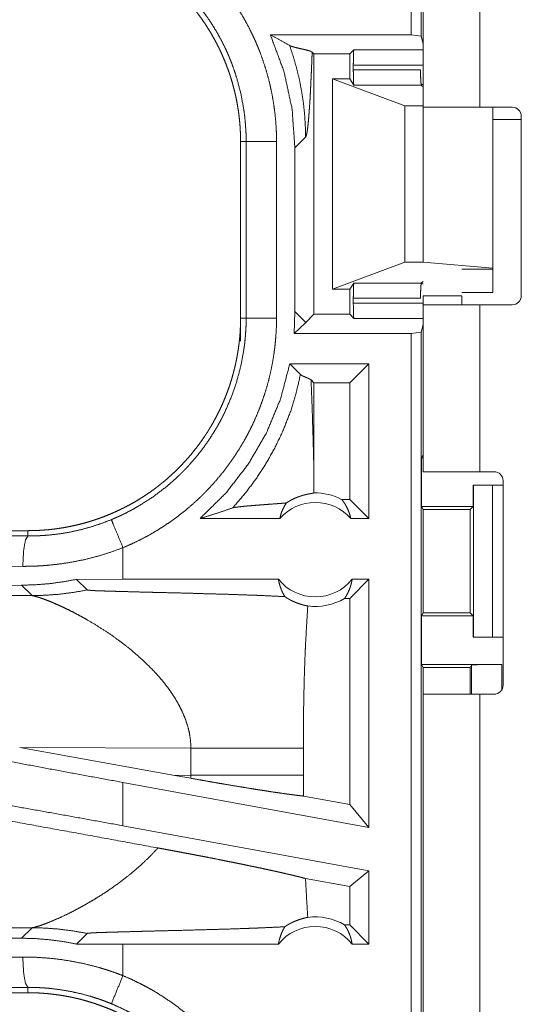
# Model space of a CAD drawing. Units: inches. Extents: x 84 to 141, y 19 to 139.
# Drawn here: x 133 to 133, y 38 to 40 of the extents above; entities that cross this region are included whole.
import ezdxf

# ---------------------------------------------------------------- set-up
doc = ezdxf.new("R2010")
doc.units = ezdxf.units.IN
doc.header["$MEASUREMENT"] = 0
doc.layers.add('cgm', color=7, linetype='Continuous', true_color=0xffffff)

msp = doc.modelspace()

# ---------------------------------------------------------------- linework, layer by layer
at = {"layer": 'cgm', "color": 2, "linetype": 'Continuous', "lineweight": 18}
for p, q in [((133.1507, 39.743), (133.1507, 41.1225)), ((133.1673, 41.1204), (133.1673, 39.7409)), ((133.1705, 39.624), (133.1705, 40.3485)), ((133.264, 40.3485), (133.264, 39.624)), ((133.1507, 39.743), (132.9194, 39.743)), ((133.1673, 39.7409), (133.1507, 39.743)), ((133.1705, 39.7283), (133.1673, 39.7409)), ((132.9911, 39.7116), (132.9881, 39.7146)), ((133.0499, 39.7116), (133.0566, 39.7183)), ((133.0566, 39.7183), (133.1705, 39.7183)), ((132.9911, 39.7116), (133.0499, 39.7116)), ((132.9911, 39.2834), (132.9911, 39.7116)), ((133.0499, 39.6705), (133.0499, 39.7116)), ((133.0558, 39.6853), (133.0558, 39.6934)), ((133.1705, 39.6934), (133.0558, 39.6934)), ((133.0558, 39.6853), (133.1664, 39.6853)), ((133.0213, 39.6705), (133.1405, 39.6261)), ((133.0499, 39.6705), (133.0213, 39.6705)), ((133.0213, 39.3245), (133.0213, 39.6705)), ((133.0566, 39.6604), (133.0499, 39.6705)), ((133.1676, 39.6604), (133.0566, 39.6604)), ((133.1672, 39.6616), (133.1705, 39.6616)), ((133.1705, 39.6575), (133.1676, 39.6604)), ((133.1405, 39.6261), (133.1705, 39.6261)), ((133.1405, 39.3689), (133.1405, 39.6261)), ((133.1705, 39.3689), (133.1705, 39.6261)), ((133.317, 39.624), (133.264, 39.624)), ((133.2854, 39.3591), (133.2854, 39.624)), ((133.2854, 39.604), (133.332, 39.604)), ((133.332, 39.609), (133.332, 39.314)), ((132.8705, 39.5677), (132.8796, 39.5677)), ((132.8705, 39.5677), (132.8705, 39.2773)), ((132.8796, 39.2773), (132.8796, 39.5677)), ((132.9296, 39.5677), (132.9296, 39.2773)), ((132.9597, 39.557), (132.9773, 39.5746)), ((132.9597, 39.557), (132.9597, 39.288)), ((133.0213, 39.3245), (133.1405, 39.3689)), ((133.1405, 39.3689), (133.1705, 39.3689)), ((133.1705, 39.3689), (133.2854, 39.3591)), ((133.2854, 39.3575), (133.234, 39.3575)), ((133.2854, 39.3591), (133.2854, 39.3575)), ((133.2854, 39.3575), (133.2854, 39.3195)), ((133.0499, 39.3245), (133.0213, 39.3245)), ((133.0566, 39.3346), (133.0499, 39.3245)), ((133.0499, 39.2834), (133.0499, 39.3245)), ((133.0566, 39.3346), (133.1676, 39.3346)), ((133.1705, 39.3334), (133.1672, 39.3334)), ((133.1705, 39.3375), (133.1676, 39.3346)), ((133.0558, 39.3016), (133.0558, 39.3097)), ((133.1664, 39.3097), (133.0558, 39.3097)), ((133.1705, 39.314), (133.234, 39.314)), ((133.234, 39.3195), (133.2854, 39.3195)), ((133.0558, 39.3016), (133.1705, 39.3016)), ((133.1705, 39.0245), (133.1705, 39.299)), ((133.264, 39.299), (133.264, 39.0245)), ((133.264, 39.299), (133.317, 39.299)), ((132.8705, 39.2393), (132.8705, 39.2773)), ((132.8705, 39.2773), (132.8796, 39.2773)), ((132.9597, 39.288), (132.9583, 39.252)), ((132.9773, 39.2704), (132.9597, 39.288)), ((132.9911, 39.2834), (132.9776, 39.2699)), ((132.9911, 39.2834), (133.0499, 39.2834)), ((133.0499, 39.2834), (133.0566, 39.2767)), ((133.1705, 39.2767), (133.0566, 39.2767)), ((132.9773, 39.2696), (132.9583, 39.252)), ((133.1705, 39.2667), (133.1673, 39.2541)), ((133.1507, 39.252), (132.9583, 39.252)), ((133.1507, 39.252), (133.1673, 39.2541)), ((133.1507, 37.8725), (133.1507, 39.252)), ((133.1673, 39.2541), (133.1673, 37.8746)), ((132.9514, 39.202), (132.9689, 39.1845)), ((133.0813, 39.202), (132.9514, 39.202)), ((133.0813, 39.202), (133.0499, 39.1706)), ((133.0813, 39.202), (133.0813, 38.9475)), ((132.9863, 39.1754), (132.9911, 39.1706)), ((133.0499, 39.1706), (132.9911, 39.1706)), ((132.9911, 39.0164), (132.9911, 39.1706)), ((133.0499, 38.9789), (133.0499, 39.1706)), ((133.1678, 39.0475), (133.1705, 39.0528)), ((133.1678, 39.0475), (133.1678, 38.9675)), ((133.1678, 39.0475), (133.1705, 39.0475)), ((133.264, 39.0245), (133.287, 39.0245)), ((133.253, 39.0025), (133.253, 38.9675)), ((133.2534, 39.0025), (133.253, 39.0025)), ((133.2534, 38.7525), (133.2534, 39.0025)), ((133.2534, 39.0025), (133.2844, 39.0025)), ((133.2844, 39.0025), (133.2844, 38.7525)), ((133.2844, 39.0025), (133.302, 39.0025)), ((133.302, 38.6735), (133.302, 39.0095)), ((133.0499, 38.9789), (133.0367, 38.9789)), ((133.0813, 38.9475), (133.0499, 38.9789)), ((133.1704, 38.9625), (133.1678, 38.9675)), ((133.1678, 38.9675), (133.253, 38.9675)), ((133.253, 38.9675), (133.248, 38.9625)), ((133.1704, 38.7925), (133.1704, 38.9625)), ((133.1704, 38.9625), (133.248, 38.9625)), ((133.248, 38.9625), (133.248, 38.7925)), ((132.935, 38.9475), (132.8038, 38.9475)), ((133.0813, 38.9475), (133.0517, 38.9475)), ((132.5207, 38.9275), (126.9892, 38.9275)), ((132.4312, 38.9195), (132.5207, 38.9188)), ((132.5207, 38.9275), (132.5207, 38.9188)), ((132.6771, 38.8475), (132.6771, 38.8995)), ((132.5124, 38.8688), (132.4183, 38.8695)), ((132.5105, 38.8378), (132.4183, 38.8371)), ((132.5105, 38.8378), (132.5276, 38.8206)), ((132.6771, 38.8475), (132.6008, 38.8474)), ((132.6008, 38.8474), (132.6182, 38.83)), ((132.9327, 38.8475), (132.6771, 38.8475)), ((133.0813, 38.8475), (133.0499, 38.8161)), ((133.0813, 38.8475), (133.054, 38.8475)), ((133.0813, 38.8475), (133.0813, 38.4394)), ((132.5276, 38.8206), (132.0507, 38.8221)), ((133.0499, 38.8161), (133.0415, 38.8161)), ((133.0499, 38.4771), (133.0499, 38.8161)), ((133.1704, 38.7925), (133.1678, 38.7875)), ((133.1704, 38.7925), (133.248, 38.7925)), ((133.248, 38.7925), (133.253, 38.7875)), ((133.1678, 38.7875), (133.1678, 38.7075)), ((133.1678, 38.7875), (133.253, 38.7875)), ((133.253, 38.7875), (133.253, 38.7525)), ((133.253, 38.7525), (133.2534, 38.7525)), ((133.2844, 38.7525), (133.2534, 38.7525)), ((133.2844, 38.7525), (133.302, 38.7525)), ((133.1678, 38.7075), (133.1705, 38.7023)), ((133.1678, 38.7075), (133.3001, 38.7075)), ((133.1705, 38.6585), (133.1705, 38.7023)), ((133.1705, 38.7023), (133.248, 38.7023)), ((133.2502, 38.7066), (133.248, 38.7023)), ((133.248, 38.7023), (133.248, 38.6585)), ((133.2502, 38.6585), (133.2502, 38.7066)), ((133.3001, 38.7075), (133.3001, 38.6663)), ((133.1705, 37.2745), (133.1705, 38.6585)), ((133.264, 38.6585), (133.264, 37.2745)), ((133.287, 38.6585), (133.264, 38.6585)), ((132.5073, 38.5708), (132.7621, 38.525)), ((132.5073, 38.5708), (132.7889, 38.5699)), ((132.7889, 38.5699), (132.7889, 38.5251)), ((132.9737, 38.5251), (132.9737, 38.5699)), ((132.7889, 38.5251), (132.7621, 38.525)), ((132.7888, 38.5202), (132.7621, 38.525)), ((133.0813, 38.4394), (132.6771, 38.5133)), ((132.6771, 38.4421), (132.6771, 38.5133)), ((133.0499, 38.4771), (132.9738, 38.491)), ((133.0813, 38.4394), (133.0499, 38.4771)), ((133.0813, 38.3682), (132.6771, 38.4421)), ((133.0813, 38.3682), (133.0499, 38.342)), ((133.0813, 38.3682), (133.0813, 38.2475)), ((133.0499, 38.342), (132.9772, 38.3553)), ((133.0499, 38.2789), (133.0499, 38.342)), ((132.0507, 38.2729), (132.5276, 38.2744)), ((132.5276, 38.2744), (132.5105, 38.2572)), ((133.0499, 38.2789), (133.0415, 38.2789)), ((133.0813, 38.2475), (133.0499, 38.2789)), ((132.4183, 38.2579), (132.5105, 38.2572)), ((132.6008, 38.2476), (132.6182, 38.265)), ((132.6771, 38.2475), (132.6008, 38.2476)), ((132.6771, 38.1955), (132.6771, 38.2475)), ((132.9327, 38.2475), (132.6771, 38.2475)), ((133.0813, 38.2475), (133.054, 38.2475)), ((132.4183, 38.2255), (132.5124, 38.2262)), ((132.5207, 38.1762), (132.4312, 38.1755)), ((132.5207, 38.1675), (132.5207, 38.1762)), ((132.5207, 38.1675), (126.7453, 38.1675))]:
    msp.add_line(p, q, dxfattribs=at)
for centre, radius, start, end in [((133.317, 39.609), 0.015, 0, 90), ((133.317, 39.314), 0.015, 270, 0), ((133.287, 39.0095), 0.015, 0, 90), ((132.9933, 38.8962), 0.0934, 62.355, 91.5048), ((132.9933, 38.8962), 0.0777, 41.3424, 138.6576), ((132.9933, 38.8962), 0.0777, 218.744, 321.256), ((132.9933, 38.8962), 0.0934, 262.3426, 301.0232), ((133.287, 38.6735), 0.015, 270, 0), ((132.9933, 38.1989), 0.0934, 58.9768, 97.6574), ((132.9933, 38.1989), 0.0777, 38.744, 141.256)]:
    msp.add_arc(centre, radius, start, end, dxfattribs=at)
for points, knots in [([(132.6771, 39.9455), (132.691, 39.9395), (132.7047, 39.9329), (132.7115, 39.9294), (132.7181, 39.9258), (132.7215, 39.9239), (132.7248, 39.9221), (132.728, 39.9202), (132.7313, 39.9182), (132.7441, 39.9102), (132.7565, 39.9018), (132.7686, 39.8929), (132.7804, 39.8836), (132.7918, 39.8739), (132.8028, 39.8637), (132.8135, 39.8531), (132.8239, 39.8421), (132.8264, 39.8393), (132.8289, 39.8364), (132.8314, 39.8335), (132.8339, 39.8306), (132.8387, 39.8248), (132.8434, 39.8189), (132.8524, 39.8069), (132.8609, 39.7945), (132.869, 39.7819), (132.8766, 39.769), (132.8838, 39.7558), (132.8904, 39.7423), (132.8936, 39.7354), (132.8966, 39.7285), (132.8981, 39.725), (132.8996, 39.7215), (132.901, 39.718), (132.9024, 39.7144), (132.9075, 39.7002), (132.9121, 39.6859), (132.9162, 39.6715), (132.9197, 39.657), (132.9227, 39.6424), (132.9251, 39.6277), (132.9271, 39.6128), (132.9285, 39.5979), (132.9293, 39.5829), (132.9296, 39.5677)], [0, 0, 0.031518, 0.063008, 0.078783, 0.094536, 0.102428, 0.110299, 0.118178, 0.126036, 0.157356, 0.188578, 0.219722, 0.250822, 0.281941, 0.313106, 0.344377, 0.375773, 0.383663, 0.391535, 0.399419, 0.407282, 0.422974, 0.438633, 0.469866, 0.501023, 0.532126, 0.563245, 0.594404, 0.625643, 0.641315, 0.657019, 0.664896, 0.67277, 0.680658, 0.688529, 0.719885, 0.751076, 0.782155, 0.813161, 0.844142, 0.875123, 0.906159, 0.937291, 0.968555, 1, 1]), ([(132.5207, 39.9175), (132.5293, 39.9174), (132.5379, 39.9171), (132.5466, 39.9165), (132.5551, 39.9158), (132.5637, 39.9148), (132.5722, 39.9137), (132.5807, 39.9123), (132.5892, 39.9107), (132.5934, 39.9099), (132.5977, 39.9089), (132.6019, 39.908), (132.6061, 39.9069), (132.6144, 39.9047), (132.6226, 39.9023), (132.6308, 39.8997), (132.6389, 39.8969), (132.6469, 39.8939), (132.6548, 39.8908), (132.6627, 39.8874), (132.6704, 39.8838), (132.6781, 39.8801), (132.6857, 39.8761), (132.6933, 39.872), (132.7007, 39.8676), (132.7026, 39.8665), (132.7044, 39.8654), (132.7062, 39.8643), (132.7081, 39.8631), (132.7117, 39.8608), (132.7153, 39.8584), (132.7224, 39.8535), (132.7294, 39.8485), (132.7362, 39.8433), (132.7428, 39.8379), (132.7494, 39.8324), (132.7558, 39.8268), (132.762, 39.821), (132.7681, 39.815), (132.7741, 39.8089), (132.7799, 39.8026), (132.7856, 39.7961), (132.7912, 39.7895), (132.7939, 39.7862), (132.7966, 39.7828), (132.7992, 39.7793), (132.8018, 39.7759), (132.8068, 39.7689), (132.8117, 39.7618), (132.8163, 39.7547), (132.8208, 39.7474), (132.8251, 39.74), (132.8292, 39.7325), (132.8332, 39.7249), (132.8369, 39.7173), (132.8405, 39.7095), (132.8438, 39.7016), (132.847, 39.6936), (132.85, 39.6855), (132.8508, 39.6835), (132.8522, 39.6794), (132.8529, 39.6773), (132.8542, 39.6732), (132.8555, 39.6691), (132.8578, 39.6608), (132.86, 39.6525), (132.862, 39.6442), (132.8638, 39.6359), (132.8653, 39.6275), (132.8667, 39.619), (132.8678, 39.6106), (132.8688, 39.6021), (132.8695, 39.5935), (132.87, 39.585), (132.8704, 39.5764), (132.8705, 39.5677)], [0, 0, 0.015736, 0.031458, 0.047152, 0.062803, 0.078469, 0.094158, 0.109833, 0.125551, 0.133414, 0.141297, 0.149157, 0.157012, 0.1727, 0.188324, 0.203915, 0.219484, 0.235036, 0.250561, 0.26611, 0.281674, 0.297237, 0.312831, 0.32847, 0.344164, 0.348095, 0.352038, 0.355973, 0.359918, 0.36778, 0.375621, 0.391292, 0.406913, 0.422498, 0.438053, 0.453605, 0.469142, 0.484681, 0.500241, 0.515805, 0.531428, 0.547076, 0.562773, 0.570646, 0.578521, 0.586389, 0.594223, 0.60988, 0.625488, 0.641064, 0.656623, 0.672153, 0.687696, 0.703239, 0.718803, 0.73439, 0.750002, 0.765671, 0.781381, 0.785325, 0.7932, 0.79713, 0.804982, 0.812817, 0.828454, 0.844054, 0.859631, 0.875182, 0.890719, 0.90626, 0.921812, 0.937375, 0.952967, 0.968595, 0.98427, 1, 1]), ([(132.8796, 39.5677), (132.8795, 39.5744), (132.8794, 39.581), (132.8792, 39.5844), (132.879, 39.5877), (132.8788, 39.591), (132.8786, 39.5943), (132.8774, 39.6075), (132.8757, 39.6206), (132.8709, 39.6464), (132.8642, 39.6719), (132.8601, 39.6844), (132.8556, 39.6969), (132.8544, 39.7), (132.8531, 39.7031), (132.8519, 39.7061), (132.8506, 39.7092), (132.8479, 39.7153), (132.8451, 39.7213), (132.8393, 39.7331), (132.833, 39.7447), (132.8263, 39.756), (132.8192, 39.767), (132.8117, 39.7778), (132.8038, 39.7884), (132.7997, 39.7936), (132.7955, 39.7987), (132.7933, 39.8012), (132.7911, 39.8037), (132.7889, 39.8062), (132.7867, 39.8087), (132.7682, 39.8277), (132.7485, 39.8451), (132.7276, 39.861), (132.7055, 39.8754), (132.7026, 39.8771), (132.6998, 39.8788), (132.6969, 39.8804), (132.694, 39.8821), (132.6881, 39.8852), (132.6822, 39.8883), (132.6702, 39.894), (132.658, 39.8994)], [0, 0, 0.015751, 0.031506, 0.039381, 0.047258, 0.055116, 0.062964, 0.094275, 0.125459, 0.18762, 0.249819, 0.281033, 0.312374, 0.320242, 0.328111, 0.335986, 0.343838, 0.359528, 0.375172, 0.406369, 0.437494, 0.46856, 0.499638, 0.530746, 0.561938, 0.57758, 0.593257, 0.601117, 0.608981, 0.616851, 0.624728, 0.687303, 0.749504, 0.811642, 0.874116, 0.881962, 0.88983, 0.897697, 0.905561, 0.921305, 0.937059, 0.968497, 1, 1]), ([(132.9511, 39.7255), (132.9356, 39.7343), (132.9195, 39.743)], [0, 0, 0.493882, 1, 1]), ([(132.9195, 39.743), (132.9417, 39.6831), (132.9552, 39.6207), (132.9597, 39.557)], [0, 0, 0.33328, 0.666607, 1, 1]), ([(132.9881, 39.7146), (132.9857, 39.716), (132.9816, 39.7174), (132.9763, 39.7187), (132.9704, 39.7201), (132.9644, 39.7214), (132.9589, 39.7228), (132.9564, 39.7235), (132.9542, 39.7242), (132.9525, 39.7249), (132.9511, 39.7255)], [0, 0, 0.071271, 0.182553, 0.322775, 0.478993, 0.637831, 0.786201, 0.851791, 0.91027, 0.959913, 1, 1]), ([(132.9511, 39.7255), (132.9574, 39.7065), (132.9628, 39.6873), (132.9674, 39.6682), (132.971, 39.6491), (132.9738, 39.6302), (132.9758, 39.6114), (132.9769, 39.5929), (132.9773, 39.5746)], [0, 0, 0.130666, 0.259913, 0.387608, 0.513664, 0.638009, 0.760553, 0.881236, 1, 1]), ([(132.9773, 39.5746), (132.9781, 39.576), (132.9788, 39.5786), (132.9796, 39.5822), (132.9804, 39.587), (132.9811, 39.5929), (132.9818, 39.5998), (132.9825, 39.6077), (132.9832, 39.6165), (132.9839, 39.6262), (132.9846, 39.6367), (132.9852, 39.648), (132.9858, 39.66), (132.9864, 39.6728), (132.987, 39.6862), (132.9876, 39.7001), (132.9881, 39.7146)], [0, 0, 0.011166, 0.03006, 0.056881, 0.091388, 0.133411, 0.18264, 0.23879, 0.301518, 0.370538, 0.445485, 0.526009, 0.611796, 0.702426, 0.797578, 0.896884, 1, 1]), ([(133.0558, 39.6934), (133.0559, 39.7056), (133.0562, 39.7147), (133.0566, 39.7183)], [0, 0, 0.489582, 0.85376, 1, 1]), ([(133.0566, 39.6604), (133.0562, 39.6641), (133.0559, 39.6732), (133.0558, 39.6853)], [0, 0, 0.151595, 0.515133, 1, 1]), ([(133.1663, 39.6853), (133.1665, 39.6732), (133.167, 39.6641), (133.1676, 39.6604)], [0, 0, 0.484202, 0.847481, 1, 1]), ([(133.264, 39.624), (133.209, 39.624), (133.1883, 39.624), (133.1705, 39.624)], [0, 0, 0.587801, 0.80908, 1, 1]), ([(132.9296, 39.5677), (132.8869, 39.5677), (132.8796, 39.5677)], [0, 0, 0.854574, 1, 1]), ([(133.0558, 39.3097), (133.0559, 39.3218), (133.0562, 39.3309), (133.0566, 39.3346)], [0, 0, 0.484867, 0.848405, 1, 1]), ([(133.1676, 39.3346), (133.167, 39.3309), (133.1665, 39.3218), (133.1663, 39.3097)], [0, 0, 0.152519, 0.515798, 1, 1]), ([(133.0566, 39.2767), (133.0562, 39.2803), (133.0559, 39.2894), (133.0558, 39.3016)], [0, 0, 0.146221, 0.510352, 1, 1]), ([(133.1705, 39.299), (133.1883, 39.299), (133.209, 39.299), (133.264, 39.299)], [0, 0, 0.19092, 0.412199, 1, 1]), ([(132.8705, 39.2773), (132.8704, 39.2686), (132.87, 39.26), (132.8695, 39.2514), (132.8688, 39.2428), (132.8678, 39.2343), (132.8666, 39.2257), (132.8653, 39.2172), (132.8637, 39.2088), (132.8628, 39.2045), (132.8619, 39.2003), (132.8609, 39.1961), (132.8599, 39.1919), (132.8577, 39.1836), (132.8553, 39.1753), (132.8527, 39.1671), (132.8499, 39.1591), (132.8469, 39.1511), (132.8437, 39.1431), (132.8404, 39.1353), (132.8368, 39.1275), (132.833, 39.1198), (132.8291, 39.1122), (132.8249, 39.1047), (132.8206, 39.0972), (132.8195, 39.0954), (132.8183, 39.0936), (132.8172, 39.0917), (132.8161, 39.0899), (132.8137, 39.0863), (132.8113, 39.0827), (132.8065, 39.0756), (132.8014, 39.0686), (132.7962, 39.0618), (132.7909, 39.0551), (132.7854, 39.0486), (132.7797, 39.0422), (132.7739, 39.036), (132.7679, 39.0298), (132.7618, 39.0239), (132.7555, 39.018), (132.7491, 39.0123), (132.7425, 39.0068), (132.7391, 39.0041), (132.7357, 39.0014), (132.7323, 38.9987), (132.7289, 38.9962), (132.7219, 38.9911), (132.7148, 38.9863), (132.7076, 38.9816), (132.7003, 38.9771), (132.693, 38.9728), (132.6855, 38.9687), (132.6779, 38.9648), (132.6702, 38.9611), (132.6624, 38.9575), (132.6545, 38.9541), (132.6465, 38.9509), (132.6385, 38.9479), (132.6364, 38.9472), (132.6344, 38.9465), (132.6323, 38.9458), (132.6303, 38.9451), (132.6262, 38.9438), (132.622, 38.9425), (132.6138, 38.9401), (132.6055, 38.9379), (132.5972, 38.936), (132.5888, 38.9342), (132.5804, 38.9326), (132.572, 38.9313), (132.5635, 38.9301), (132.555, 38.9292), (132.5465, 38.9285), (132.5379, 38.9279), (132.5293, 38.9276), (132.5207, 38.9275)], [0, 0, 0.015748, 0.031453, 0.047141, 0.06281, 0.078481, 0.094151, 0.109834, 0.125542, 0.133412, 0.141283, 0.149164, 0.157015, 0.172696, 0.188317, 0.203918, 0.219478, 0.23503, 0.250565, 0.266112, 0.281657, 0.297237, 0.312833, 0.328478, 0.344162, 0.348096, 0.352032, 0.355976, 0.359905, 0.367778, 0.375622, 0.391289, 0.406899, 0.422487, 0.438051, 0.453587, 0.469132, 0.484679, 0.500226, 0.515811, 0.531423, 0.547078, 0.562774, 0.570643, 0.578522, 0.586384, 0.594211, 0.609871, 0.625469, 0.64106, 0.656614, 0.672157, 0.687684, 0.703241, 0.718799, 0.734384, 0.750006, 0.765674, 0.781373, 0.785319, 0.789257, 0.793188, 0.797132, 0.804978, 0.812816, 0.828455, 0.844041, 0.859625, 0.875175, 0.890721, 0.90625, 0.921794, 0.937364, 0.952967, 0.968589, 0.984264, 1, 1]), ([(132.658, 38.9457), (132.6641, 38.9483), (132.6702, 38.951), (132.6732, 38.9524), (132.6762, 38.9538), (132.6792, 38.9553), (132.6822, 38.9567), (132.6939, 38.9629), (132.7053, 38.9695), (132.7274, 38.9838), (132.7483, 38.9997), (132.7584, 39.0083), (132.7681, 39.0173), (132.7705, 39.0196), (132.7729, 39.0219), (132.7753, 39.0242), (132.7776, 39.0266), (132.7822, 39.0314), (132.7867, 39.0363), (132.7954, 39.0462), (132.8036, 39.0564), (132.8115, 39.0669), (132.819, 39.0777), (132.8261, 39.0888), (132.8329, 39.1001), (132.8361, 39.1059), (132.8392, 39.1118), (132.8407, 39.1147), (132.8422, 39.1177), (132.8437, 39.1207), (132.8451, 39.1237), (132.8555, 39.148), (132.8641, 39.1729), (132.8708, 39.1983), (132.8757, 39.2243), (132.8761, 39.2275), (132.8766, 39.2308), (132.877, 39.2341), (132.8774, 39.2374), (132.8781, 39.2441), (132.8786, 39.2507), (132.879, 39.2573), (132.8794, 39.264), (132.8795, 39.2673), (132.8795, 39.2706), (132.8796, 39.274), (132.8796, 39.2756), (132.8796, 39.2773)], [0, 0, 0.015756, 0.031507, 0.03938, 0.047255, 0.055129, 0.062974, 0.094295, 0.125452, 0.18764, 0.249817, 0.281031, 0.31237, 0.320254, 0.328108, 0.335979, 0.343856, 0.359536, 0.375171, 0.406382, 0.437491, 0.46856, 0.499647, 0.530755, 0.561953, 0.57759, 0.593272, 0.601129, 0.608992, 0.616868, 0.624733, 0.687302, 0.749498, 0.81166, 0.874118, 0.881968, 0.889828, 0.897696, 0.905579, 0.921315, 0.937051, 0.95278, 0.968509, 0.97638, 0.984249, 0.992117, 0.996059, 1, 1]), ([(132.9296, 39.2773), (132.9293, 39.2621), (132.9284, 39.247), (132.9278, 39.2394), (132.927, 39.2318), (132.9266, 39.2281), (132.9261, 39.2243), (132.9256, 39.2205), (132.9251, 39.2168), (132.9226, 39.2019), (132.9195, 39.1872), (132.916, 39.1726), (132.9119, 39.1582), (132.9072, 39.1439), (132.9021, 39.1298), (132.8964, 39.1159), (132.8902, 39.1021), (132.8885, 39.0987), (132.8868, 39.0953), (132.8851, 39.0919), (132.8834, 39.0885), (132.8798, 39.0818), (132.8762, 39.0752), (132.8685, 39.0623), (132.8604, 39.0497), (132.8518, 39.0374), (132.8428, 39.0254), (132.8333, 39.0137), (132.8234, 39.0024), (132.8183, 38.9969), (132.8131, 38.9914), (132.8104, 38.9887), (132.8077, 38.986), (132.805, 38.9834), (132.8023, 38.9808), (132.7911, 38.9706), (132.7797, 38.9608), (132.7679, 38.9516), (132.7558, 38.9427), (132.7435, 38.9344), (132.7308, 38.9265), (132.7178, 38.919), (132.7046, 38.9121), (132.691, 38.9055), (132.6771, 38.8995)], [0, 0, 0.031525, 0.063027, 0.078779, 0.094542, 0.102427, 0.110311, 0.118179, 0.126039, 0.15737, 0.188591, 0.219728, 0.250841, 0.28196, 0.313123, 0.344386, 0.375782, 0.383663, 0.39155, 0.399425, 0.407288, 0.422987, 0.438642, 0.469889, 0.501029, 0.532135, 0.563259, 0.594406, 0.62565, 0.641323, 0.657021, 0.664905, 0.672788, 0.680658, 0.688543, 0.719901, 0.751082, 0.782157, 0.813177, 0.84414, 0.875131, 0.906173, 0.937298, 0.96857, 1, 1]), ([(132.9296, 39.2773), (132.8869, 39.2773), (132.8796, 39.2773)], [0, 0, 0.854574, 1, 1]), ([(132.9776, 39.2699), (132.9775, 39.2702), (132.9773, 39.2704)], [0, 0, 0.539507, 1, 1]), ([(132.9773, 39.2696), (132.9773, 39.27), (132.9773, 39.2704)], [0, 0, 0.499851, 1, 1]), ([(132.9776, 39.2699), (132.9775, 39.2698), (132.9773, 39.2696)], [0, 0, 0.490004, 1, 1]), ([(132.9514, 39.202), (132.9361, 39.1441), (132.9132, 39.0887), (132.8831, 39.0369), (132.8465, 38.9896), (132.8038, 38.9475)], [0, 0, 0.200024, 0.400039, 0.600053, 0.800023, 1, 1]), ([(132.8573, 38.9649), (132.8777, 38.9885), (132.8964, 39.0134), (132.9133, 39.0396), (132.9284, 39.0669), (132.9416, 39.0952), (132.9528, 39.1243), (132.9619, 39.1541), (132.9689, 39.1845)], [0, 0, 0.12501, 0.250024, 0.375034, 0.500041, 0.625047, 0.750035, 0.875018, 1, 1]), ([(132.9689, 39.1845), (132.9696, 39.1839), (132.9704, 39.1833), (132.9713, 39.1828), (132.9723, 39.1822), (132.9735, 39.1816), (132.9747, 39.1811), (132.976, 39.1805), (132.9773, 39.1799), (132.98, 39.1788), (132.9826, 39.1777), (132.9848, 39.1765), (132.9863, 39.1754)], [0, 0, 0.043375, 0.092531, 0.147651, 0.207351, 0.272333, 0.3415, 0.41369, 0.487705, 0.636344, 0.778299, 0.902951, 1, 1]), ([(132.9911, 39.0164), (132.9907, 39.0382), (132.9902, 39.0597), (132.9896, 39.0807), (132.989, 39.1012), (132.9884, 39.121), (132.9877, 39.14), (132.987, 39.1582), (132.9863, 39.1754)], [0, 0, 0.13727, 0.272253, 0.4044, 0.533055, 0.657606, 0.777399, 0.891762, 1, 1]), ([(132.9909, 38.9896), (132.9911, 39.003), (132.9911, 39.0164)], [0, 0, 0.499902, 1, 1]), ([(133.1705, 39.0245), (133.1883, 39.0245), (133.209, 39.0245), (133.264, 39.0245)], [0, 0, 0.19092, 0.412199, 1, 1]), ([(132.9456, 38.9731), (132.948, 38.9746), (132.9504, 38.976), (132.9526, 38.9773), (132.9548, 38.9785), (132.959, 38.9805), (132.9629, 38.9821), (132.9647, 38.9829), (132.9665, 38.9835), (132.9674, 38.9839), (132.9683, 38.9842), (132.9691, 38.9844), (132.97, 38.9847), (132.9732, 38.9857), (132.9761, 38.9865), (132.9789, 38.9871), (132.9813, 38.9877), (132.9836, 38.9881), (132.9855, 38.9885), (132.9873, 38.9888), (132.9887, 38.9891), (132.9899, 38.9893), (132.9909, 38.9896)], [0, 0, 0.05893, 0.114902, 0.168135, 0.218862, 0.314206, 0.401827, 0.44307, 0.482855, 0.502209, 0.521222, 0.539618, 0.557952, 0.626662, 0.689785, 0.747509, 0.799736, 0.846569, 0.888089, 0.924386, 0.955234, 0.980421, 1, 1]), ([(132.9456, 38.9731), (132.9394, 38.9726), (132.9331, 38.9721), (132.9265, 38.9716), (132.9133, 38.9706), (132.9066, 38.9701), (132.9001, 38.9696), (132.8936, 38.9691), (132.8874, 38.9686), (132.8815, 38.9681), (132.8759, 38.9676), (132.8708, 38.967), (132.8663, 38.9665), (132.8624, 38.966), (132.8594, 38.9655), (132.8573, 38.9649)], [0, 0, 0.070044, 0.142134, 0.215684, 0.365415, 0.440425, 0.514559, 0.587234, 0.65757, 0.724694, 0.787733, 0.845521, 0.8969, 0.940723, 0.975578, 1, 1]), ([(132.935, 38.9475), (132.9363, 38.953), (132.9381, 38.9583), (132.9403, 38.9635), (132.9428, 38.9684), (132.9456, 38.9731)], [0, 0, 0.203189, 0.404908, 0.605131, 0.803632, 1, 1]), ([(133.0367, 38.9789), (133.0397, 38.9751), (133.0424, 38.9709), (133.0448, 38.9666), (133.047, 38.9621), (133.0489, 38.9573), (133.0504, 38.9525), (133.0517, 38.9475)], [0, 0, 0.139177, 0.27955, 0.421419, 0.564447, 0.708715, 0.853875, 1, 1]), ([(132.8038, 38.9475), (132.8219, 38.9531), (132.8397, 38.9589), (132.8573, 38.9649)], [0, 0, 0.335407, 0.668966, 1, 1]), ([(132.5207, 38.9188), (132.5208, 38.9188), (132.5211, 38.9188), (132.5212, 38.9188), (132.5218, 38.9188), (132.5223, 38.9188), (132.524, 38.9188), (132.5251, 38.9188), (132.5272, 38.9188), (132.5294, 38.9189), (132.5338, 38.919), (132.5382, 38.9191), (132.5426, 38.9194), (132.547, 38.9196), (132.5514, 38.92), (132.5558, 38.9203), (132.5733, 38.9224), (132.5906, 38.9253), (132.6077, 38.9291), (132.6247, 38.9338), (132.6414, 38.9393), (132.658, 38.9457)], [0, 0, 0.001017, 0.002958, 0.003883, 0.007766, 0.011648, 0.023389, 0.031154, 0.046685, 0.06231, 0.093473, 0.124741, 0.155933, 0.187239, 0.218571, 0.249844, 0.374772, 0.499291, 0.623791, 0.748584, 0.873807, 1, 1]), ([(132.658, 38.9457), (132.6608, 38.9389), (132.6771, 38.8995)], [0, 0, 0.145334, 1, 1]), ([(132.5207, 38.9188), (132.5166, 38.9116), (132.5136, 38.8933), (132.5124, 38.8688)], [0, 0, 0.161832, 0.521768, 1, 1]), ([(132.6771, 38.8995), (132.6572, 38.8922), (132.637, 38.8859), (132.6167, 38.8806), (132.5962, 38.8763), (132.5754, 38.873), (132.5545, 38.8706), (132.5493, 38.8702), (132.544, 38.8698), (132.5387, 38.8695), (132.5335, 38.8692), (132.5229, 38.8689), (132.5124, 38.8688)], [0, 0, 0.125962, 0.251181, 0.375906, 0.500433, 0.624966, 0.749937, 0.781265, 0.812564, 0.843916, 0.875171, 0.937637, 1, 1]), ([(132.6008, 38.8474), (132.5783, 38.8433), (132.5557, 38.8403), (132.5331, 38.8385), (132.5105, 38.8378)], [0, 0, 0.251417, 0.501438, 0.750854, 1, 1]), ([(132.9327, 38.8475), (132.9339, 38.8414), (132.9356, 38.8355), (132.9377, 38.8297), (132.9403, 38.8242), (132.9432, 38.819)], [0, 0, 0.202921, 0.404686, 0.60496, 0.803629, 1, 1]), ([(133.0415, 38.8161), (133.0445, 38.8208), (133.0471, 38.8257), (133.0494, 38.8309), (133.0513, 38.8363), (133.0528, 38.8418), (133.0539, 38.8475)], [0, 0, 0.162989, 0.327737, 0.494067, 0.661585, 0.830347, 1, 1]), ([(132.5276, 38.8206), (132.5504, 38.8213), (132.5731, 38.823), (132.5958, 38.8259), (132.6182, 38.83)], [0, 0, 0.249979, 0.499902, 0.749979, 1, 1]), ([(132.6182, 38.83), (132.6185, 38.8299), (132.6191, 38.8297), (132.6195, 38.8297), (132.62, 38.8296), (132.6206, 38.8295), (132.6212, 38.8295), (132.6226, 38.8294), (132.6241, 38.8293), (132.625, 38.8292), (132.6259, 38.8292), (132.6269, 38.8291), (132.6278, 38.829), (132.6299, 38.8289), (132.632, 38.8288), (132.6342, 38.8287), (132.6366, 38.8287), (132.639, 38.8286), (132.6439, 38.8284), (132.6465, 38.8283), (132.6517, 38.8281), (132.657, 38.8279), (132.6625, 38.8278), (132.6736, 38.8275), (132.6849, 38.8272), (132.7021, 38.8267), (132.7254, 38.8261), (132.737, 38.8258), (132.7603, 38.8253), (132.7833, 38.8247), (132.806, 38.824), (132.8282, 38.8234), (132.8498, 38.8228), (132.8707, 38.8221), (132.8809, 38.8217), (132.8932, 38.8213), (132.8981, 38.8211), (132.9051, 38.8208), (132.9097, 38.8206), (132.9273, 38.8198), (132.9432, 38.819)], [0, 0, 0.000963, 0.002883, 0.004178, 0.00567, 0.007402, 0.009252, 0.01355, 0.018445, 0.021093, 0.02386, 0.026787, 0.029794, 0.036087, 0.042659, 0.049551, 0.056683, 0.064054, 0.079317, 0.087168, 0.103189, 0.11961, 0.136311, 0.170471, 0.205312, 0.258372, 0.329811, 0.36565, 0.437169, 0.508009, 0.577809, 0.64613, 0.712613, 0.776899, 0.808102, 0.846078, 0.860941, 0.882695, 0.896879, 0.950855, 1, 1]), ([(132.5276, 38.8206), (132.5314, 38.8199), (132.5364, 38.8185), (132.5425, 38.8166), (132.5495, 38.814)], [0, 0, 0.169124, 0.394656, 0.67335, 1, 1]), ([(132.5495, 38.814), (132.5564, 38.8114), (132.5639, 38.8082), (132.5719, 38.8047), (132.5804, 38.8008), (132.5893, 38.7965), (132.5985, 38.7917), (132.6081, 38.7866), (132.6178, 38.7812)], [0, 0, 0.097414, 0.204408, 0.319869, 0.443186, 0.57367, 0.71029, 0.852712, 1, 1]), ([(132.9432, 38.819), (132.9459, 38.8172), (132.9486, 38.8156), (132.95, 38.8148), (132.9513, 38.814), (132.9526, 38.8133), (132.9539, 38.8126), (132.9591, 38.8102), (132.9641, 38.8082), (132.9688, 38.8066), (132.9731, 38.8053), (132.9772, 38.8043), (132.9809, 38.8035)], [0, 0, 0.07853, 0.155663, 0.193543, 0.23103, 0.267855, 0.304065, 0.443875, 0.574141, 0.69544, 0.806685, 0.908461, 1, 1]), ([(132.9809, 38.8035), (132.9791, 38.7744), (132.9775, 38.7452), (132.9768, 38.7306), (132.9762, 38.716), (132.9757, 38.7014), (132.9752, 38.6868), (132.9745, 38.6576), (132.974, 38.6284), (132.9738, 38.5992), (132.9737, 38.5699)], [0, 0, 0.12504, 0.250045, 0.312541, 0.375038, 0.437522, 0.500008, 0.624995, 0.749972, 0.874981, 1, 1]), ([(132.6178, 38.7812), (132.6349, 38.771), (132.6521, 38.7599), (132.6694, 38.7478), (132.6863, 38.7348)], [0, 0, 0.239647, 0.487988, 0.742288, 1, 1]), ([(132.6863, 38.7348), (132.708, 38.7162), (132.7282, 38.6963)], [0, 0, 0.501778, 1, 1]), ([(132.7282, 38.6963), (132.7353, 38.6884), (132.7421, 38.6805), (132.7485, 38.6724), (132.7546, 38.6641)], [0, 0, 0.253451, 0.504619, 0.753725, 1, 1]), ([(133.2501, 38.7066), (133.2541, 38.707), (133.2649, 38.7072), (133.2811, 38.7074), (133.3001, 38.7075)], [0, 0, 0.078896, 0.296074, 0.619412, 1, 1]), ([(132.7546, 38.6641), (132.7621, 38.6529), (132.7687, 38.6414), (132.7746, 38.6298), (132.7795, 38.618), (132.7835, 38.6061), (132.7864, 38.5941), (132.7882, 38.582), (132.7889, 38.5699)], [0, 0, 0.132345, 0.262458, 0.390235, 0.515774, 0.63918, 0.760703, 0.880781, 1, 1]), ([(133.264, 38.6585), (133.209, 38.6585), (133.1883, 38.6585), (133.1705, 38.6585)], [0, 0, 0.587801, 0.80908, 1, 1]), ([(132.7889, 38.5699), (132.8159, 38.5699), (132.8433, 38.5699), (132.8703, 38.5699), (132.8962, 38.5699), (132.9201, 38.5699), (132.9414, 38.5699), (132.9508, 38.5699), (132.967, 38.5699), (132.9737, 38.5699)], [0, 0, 0.146429, 0.294619, 0.440696, 0.580575, 0.709959, 0.824975, 0.876039, 0.963798, 1, 1]), ([(132.6771, 38.5133), (132.59, 38.5294), (132.5035, 38.5456), (132.4183, 38.5618)], [0, 0, 0.336565, 0.670704, 1, 1]), ([(132.7345, 38.4056), (132.4885, 38.4506), (132.229, 38.4985), (132.0974, 38.523)], [0, 0, 0.385956, 0.793311, 1, 1]), ([(132.7889, 38.5251), (132.7888, 38.5226), (132.7888, 38.5202)], [0, 0, 0.499506, 1, 1]), ([(132.7888, 38.5202), (132.8035, 38.5176), (132.818, 38.515), (132.8323, 38.5125), (132.8394, 38.5113), (132.8429, 38.5107), (132.8601, 38.5078), (132.8734, 38.5056), (132.8863, 38.5035), (132.8986, 38.5015), (132.9017, 38.501), (132.9047, 38.5006), (132.9106, 38.4997), (132.9163, 38.4988), (132.9218, 38.4979), (132.9323, 38.4964), (132.9422, 38.495), (132.9468, 38.4943), (132.9513, 38.4937), (132.9535, 38.4934), (132.9556, 38.4932), (132.9577, 38.4929), (132.9597, 38.4926), (132.9672, 38.4917), (132.9738, 38.491)], [0, 0, 0.079688, 0.158355, 0.235932, 0.274356, 0.29339, 0.386689, 0.458527, 0.52787, 0.594784, 0.611104, 0.62728, 0.659132, 0.68999, 0.719856, 0.776746, 0.829739, 0.854782, 0.878832, 0.890538, 0.901891, 0.913101, 0.923958, 0.964416, 1, 1]), ([(132.7889, 38.5251), (132.8036, 38.5251), (132.8325, 38.5251), (132.8603, 38.5251), (132.8865, 38.5251), (132.9107, 38.5251), (132.9324, 38.5251), (132.9423, 38.5251), (132.9597, 38.5251), (132.9737, 38.5251)], [0, 0, 0.079518, 0.235808, 0.386181, 0.528032, 0.658896, 0.776588, 0.829765, 0.923792, 1, 1]), ([(132.9738, 38.491), (132.9738, 38.508), (132.9737, 38.5251)], [0, 0, 0.499954, 1, 1]), ([(132.6771, 38.4421), (132.59, 38.4579), (132.5035, 38.4733), (132.4183, 38.4882)], [0, 0, 0.336935, 0.671075, 1, 1]), ([(132.7345, 38.4056), (132.7208, 38.3911), (132.7062, 38.3772), (132.6909, 38.3639), (132.675, 38.3515)], [0, 0, 0.24778, 0.498038, 0.74933, 1, 1]), ([(132.7345, 38.4056), (132.7442, 38.4038), (132.754, 38.402), (132.7636, 38.4002), (132.7732, 38.3984), (132.7828, 38.3966), (132.7923, 38.3948), (132.8017, 38.393), (132.8111, 38.3912), (132.8157, 38.3903), (132.8249, 38.3885), (132.8385, 38.3858), (132.8473, 38.384), (132.8559, 38.3823), (132.8644, 38.3806), (132.8727, 38.3789), (132.8808, 38.3772), (132.8888, 38.3755), (132.8928, 38.3747), (132.8947, 38.3743), (132.9042, 38.3723), (132.9115, 38.3707), (132.9185, 38.3692), (132.9253, 38.3677), (132.9318, 38.3663), (132.9381, 38.3649), (132.9441, 38.3635), (132.9512, 38.3618), (132.9526, 38.3615), (132.9539, 38.3612), (132.9552, 38.3609), (132.9578, 38.3603), (132.9603, 38.3596), (132.9651, 38.3585), (132.9695, 38.3574), (132.9735, 38.3563), (132.9772, 38.3553)], [0, 0, 0.040142, 0.080026, 0.119655, 0.159027, 0.198196, 0.237107, 0.275814, 0.314317, 0.333465, 0.371345, 0.426897, 0.463142, 0.49865, 0.533528, 0.56777, 0.60133, 0.634205, 0.650355, 0.6584, 0.697528, 0.727602, 0.756668, 0.784623, 0.81157, 0.837457, 0.862235, 0.891672, 0.897336, 0.902898, 0.908403, 0.919149, 0.929522, 0.94921, 0.96757, 0.984499, 1, 1]), ([(132.9809, 38.2915), (132.9799, 38.3074), (132.9789, 38.3234), (132.9781, 38.3393), (132.9772, 38.3553)], [0, 0, 0.250038, 0.500078, 0.750071, 1, 1]), ([(132.675, 38.3515), (132.6636, 38.3431), (132.6521, 38.3351), (132.6406, 38.3276), (132.6291, 38.3205), (132.6178, 38.3138), (132.6066, 38.3076), (132.5958, 38.3019), (132.5854, 38.2966)], [0, 0, 0.134657, 0.267795, 0.398722, 0.527108, 0.652016, 0.773021, 0.889245, 1, 1]), ([(132.5854, 38.2966), (132.5708, 38.2898), (132.5575, 38.2841)], [0, 0, 0.528723, 1, 1]), ([(132.9432, 38.276), (132.9459, 38.2778), (132.9486, 38.2794), (132.9499, 38.2802), (132.9513, 38.281), (132.9526, 38.2817), (132.9539, 38.2824), (132.9591, 38.2848), (132.9641, 38.2868), (132.9688, 38.2884), (132.9731, 38.2897), (132.9772, 38.2907), (132.9809, 38.2915)], [0, 0, 0.078486, 0.155348, 0.193228, 0.230714, 0.267539, 0.304031, 0.443553, 0.574143, 0.695441, 0.806686, 0.908462, 1, 1]), ([(132.5314, 38.2751), (132.5294, 38.2747), (132.5276, 38.2744)], [0, 0, 0.544627, 1, 1]), ([(132.5276, 38.2744), (132.5498, 38.2738), (132.5723, 38.2721), (132.5952, 38.2692), (132.6182, 38.265)], [0, 0, 0.243122, 0.490867, 0.743341, 1, 1]), ([(132.5425, 38.2784), (132.5364, 38.2765), (132.5314, 38.2751)], [0, 0, 0.551513, 1, 1]), ([(132.5575, 38.2841), (132.5496, 38.281), (132.5425, 38.2784)], [0, 0, 0.531361, 1, 1]), ([(132.6182, 38.265), (132.6185, 38.2652), (132.6191, 38.2653), (132.6195, 38.2653), (132.62, 38.2654), (132.6206, 38.2655), (132.6212, 38.2655), (132.6226, 38.2656), (132.6241, 38.2657), (132.625, 38.2658), (132.6259, 38.2659), (132.6269, 38.2659), (132.6278, 38.266), (132.6299, 38.2661), (132.632, 38.2662), (132.6342, 38.2663), (132.6366, 38.2664), (132.639, 38.2664), (132.6439, 38.2666), (132.6465, 38.2667), (132.6517, 38.2669), (132.657, 38.2671), (132.6625, 38.2672), (132.6736, 38.2675), (132.6849, 38.2678), (132.7021, 38.2683), (132.7137, 38.2686), (132.737, 38.2692), (132.7487, 38.2695), (132.7718, 38.27), (132.806, 38.271), (132.8282, 38.2716), (132.8498, 38.2722), (132.8707, 38.2729), (132.8809, 38.2733), (132.8908, 38.2736), (132.8932, 38.2737), (132.8956, 38.2738), (132.8981, 38.2739), (132.9051, 38.2742), (132.9097, 38.2744), (132.9273, 38.2752), (132.9432, 38.276)], [0, 0, 0.000963, 0.002883, 0.004178, 0.00567, 0.007402, 0.009252, 0.01355, 0.018445, 0.021093, 0.02386, 0.026787, 0.029794, 0.036087, 0.042659, 0.049551, 0.056683, 0.064055, 0.079317, 0.087168, 0.103189, 0.11961, 0.136311, 0.170472, 0.205312, 0.258372, 0.294051, 0.36565, 0.40145, 0.472689, 0.577809, 0.646131, 0.712613, 0.776899, 0.808102, 0.838587, 0.846078, 0.853529, 0.860941, 0.882695, 0.896879, 0.950856, 1, 1]), ([(132.9327, 38.2475), (132.9339, 38.2536), (132.9356, 38.2595), (132.9377, 38.2653), (132.9403, 38.2708), (132.9432, 38.276)], [0, 0, 0.202921, 0.404686, 0.60496, 0.803629, 1, 1]), ([(133.0415, 38.2789), (133.0445, 38.2742), (133.0471, 38.2693), (133.0494, 38.2641), (133.0513, 38.2587), (133.0528, 38.2532), (133.0539, 38.2475)], [0, 0, 0.162989, 0.327737, 0.494067, 0.661585, 0.830347, 1, 1]), ([(132.5105, 38.2572), (132.5331, 38.2565), (132.5557, 38.2547), (132.5783, 38.2517), (132.6008, 38.2476)], [0, 0, 0.249146, 0.498562, 0.748583, 1, 1]), ([(132.5124, 38.2262), (132.5334, 38.2258), (132.5543, 38.2244), (132.5751, 38.2221), (132.5957, 38.2188), (132.6163, 38.2145), (132.6368, 38.2092), (132.6419, 38.2077), (132.647, 38.2061), (132.6521, 38.2045), (132.6571, 38.2028), (132.6672, 38.1993), (132.6771, 38.1955)], [0, 0, 0.124433, 0.248568, 0.372673, 0.496952, 0.62177, 0.747271, 0.778829, 0.810412, 0.842036, 0.87362, 0.936779, 1, 1]), ([(132.5124, 38.2262), (132.5136, 38.2017), (132.5166, 38.1834), (132.5207, 38.1762)], [0, 0, 0.478232, 0.838168, 1, 1]), ([(132.6771, 38.1955), (132.6677, 38.1729), (132.658, 38.1494)], [0, 0, 0.490208, 1, 1]), ([(132.6771, 38.1955), (132.691, 38.1895), (132.7047, 38.1829), (132.7115, 38.1794), (132.7181, 38.1758), (132.7215, 38.1739), (132.7248, 38.1721), (132.728, 38.1702), (132.7313, 38.1682), (132.7441, 38.1602), (132.7565, 38.1518), (132.7686, 38.1429), (132.7804, 38.1336), (132.7918, 38.1239), (132.8028, 38.1137), (132.8135, 38.1031), (132.8239, 38.0921), (132.8264, 38.0893), (132.8289, 38.0864), (132.8314, 38.0835), (132.8339, 38.0806), (132.8387, 38.0748), (132.8434, 38.0689), (132.8524, 38.0569), (132.8609, 38.0445), (132.869, 38.0319), (132.8766, 38.019), (132.8838, 38.0058), (132.8904, 37.9923), (132.8936, 37.9854), (132.8966, 37.9785), (132.8981, 37.975), (132.8996, 37.9715), (132.901, 37.968), (132.9024, 37.9644), (132.9075, 37.9502), (132.9121, 37.9359), (132.9162, 37.9215), (132.9197, 37.907), (132.9227, 37.8924), (132.9251, 37.8777), (132.9271, 37.8628), (132.9285, 37.8479), (132.9293, 37.8329), (132.9296, 37.8177)], [0, 0, 0.031518, 0.063008, 0.078783, 0.094536, 0.102428, 0.110299, 0.118178, 0.126036, 0.157356, 0.188578, 0.219722, 0.250822, 0.281941, 0.313106, 0.344377, 0.375773, 0.383663, 0.391535, 0.399419, 0.407282, 0.422974, 0.438633, 0.469866, 0.501023, 0.532126, 0.563245, 0.594404, 0.625643, 0.641315, 0.657019, 0.664896, 0.67277, 0.680658, 0.688529, 0.719885, 0.751076, 0.782155, 0.813161, 0.844142, 0.875123, 0.906159, 0.937291, 0.968555, 1, 1]), ([(132.658, 38.1494), (132.6497, 38.1527), (132.6414, 38.1558), (132.6372, 38.1572), (132.6329, 38.1586), (132.6287, 38.16), (132.6244, 38.1613), (132.6073, 38.166), (132.5902, 38.1697), (132.5729, 38.1726), (132.5556, 38.1747), (132.5469, 38.1754), (132.5382, 38.1759), (132.5338, 38.176), (132.5294, 38.1761), (132.5272, 38.1762), (132.5251, 38.1762), (132.524, 38.1762), (132.5229, 38.1762), (132.5218, 38.1762), (132.5215, 38.1762), (132.5211, 38.1762), (132.5209, 38.1762), (132.5207, 38.1762)], [0, 0, 0.063309, 0.126588, 0.158214, 0.189896, 0.221543, 0.253167, 0.378886, 0.503641, 0.62785, 0.751834, 0.813784, 0.875724, 0.906805, 0.937783, 0.953315, 0.968846, 0.976612, 0.984469, 0.992234, 0.994176, 0.997042, 0.998059, 1, 1]), ([(132.5207, 38.1675), (132.5293, 38.1674), (132.5379, 38.1671), (132.5466, 38.1665), (132.5551, 38.1658), (132.5637, 38.1648), (132.5722, 38.1637), (132.5807, 38.1623), (132.5892, 38.1607), (132.5934, 38.1599), (132.5977, 38.1589), (132.6019, 38.158), (132.6061, 38.1569), (132.6144, 38.1547), (132.6226, 38.1523), (132.6308, 38.1497), (132.6389, 38.1469), (132.6469, 38.1439), (132.6548, 38.1408), (132.6627, 38.1374), (132.6704, 38.1338), (132.6781, 38.1301), (132.6857, 38.1261), (132.6933, 38.122), (132.7007, 38.1176), (132.7026, 38.1165), (132.7044, 38.1154), (132.7062, 38.1143), (132.7081, 38.1131), (132.7117, 38.1108), (132.7153, 38.1084), (132.7224, 38.1035), (132.7294, 38.0985), (132.7362, 38.0933), (132.7428, 38.0879), (132.7494, 38.0824), (132.7558, 38.0768), (132.762, 38.071), (132.7681, 38.065), (132.7741, 38.0589), (132.7799, 38.0526), (132.7856, 38.0461), (132.7912, 38.0395), (132.7939, 38.0362), (132.7966, 38.0328), (132.7992, 38.0293), (132.8018, 38.0259), (132.8068, 38.0189), (132.8117, 38.0118), (132.8163, 38.0047), (132.8208, 37.9974), (132.8251, 37.99), (132.8292, 37.9825), (132.8332, 37.9749), (132.8369, 37.9673), (132.8405, 37.9595), (132.8438, 37.9516), (132.847, 37.9436), (132.85, 37.9355), (132.8508, 37.9335), (132.8522, 37.9294), (132.8529, 37.9273), (132.8542, 37.9232), (132.8555, 37.9191), (132.8578, 37.9108), (132.86, 37.9025), (132.862, 37.8942), (132.8638, 37.8859), (132.8653, 37.8775), (132.8667, 37.869), (132.8678, 37.8606), (132.8688, 37.8521), (132.8695, 37.8435), (132.87, 37.835), (132.8704, 37.8264), (132.8705, 37.8177)], [0, 0, 0.015736, 0.031458, 0.047152, 0.062803, 0.078469, 0.094158, 0.109833, 0.125551, 0.133414, 0.141297, 0.149157, 0.157012, 0.1727, 0.188324, 0.203915, 0.219484, 0.235036, 0.250561, 0.26611, 0.281674, 0.297237, 0.312831, 0.32847, 0.344164, 0.348095, 0.352038, 0.355973, 0.359918, 0.36778, 0.375621, 0.391292, 0.406913, 0.422498, 0.438053, 0.453605, 0.469142, 0.484681, 0.500241, 0.515805, 0.531428, 0.547076, 0.562773, 0.570646, 0.578521, 0.586389, 0.594223, 0.60988, 0.625488, 0.641064, 0.656623, 0.672153, 0.687696, 0.703239, 0.718803, 0.73439, 0.750002, 0.765671, 0.781381, 0.785325, 0.7932, 0.79713, 0.804982, 0.812817, 0.828454, 0.844054, 0.859631, 0.875182, 0.890719, 0.90626, 0.921812, 0.937375, 0.952967, 0.968595, 0.98427, 1, 1]), ([(132.8796, 37.8177), (132.8795, 37.8244), (132.8794, 37.831), (132.8792, 37.8344), (132.879, 37.8377), (132.8788, 37.841), (132.8786, 37.8443), (132.8774, 37.8575), (132.8757, 37.8706), (132.8709, 37.8964), (132.8642, 37.9219), (132.8601, 37.9344), (132.8556, 37.9469), (132.8544, 37.95), (132.8531, 37.9531), (132.8519, 37.9561), (132.8506, 37.9592), (132.8479, 37.9653), (132.8451, 37.9713), (132.8393, 37.9831), (132.833, 37.9947), (132.8263, 38.006), (132.8192, 38.017), (132.8117, 38.0278), (132.8038, 38.0384), (132.7997, 38.0436), (132.7955, 38.0487), (132.7933, 38.0512), (132.7911, 38.0537), (132.7889, 38.0562), (132.7867, 38.0587), (132.7682, 38.0777), (132.7485, 38.0951), (132.7276, 38.111), (132.7055, 38.1254), (132.7026, 38.1271), (132.6998, 38.1288), (132.6969, 38.1304), (132.694, 38.1321), (132.6881, 38.1352), (132.6822, 38.1383), (132.6702, 38.144), (132.658, 38.1494)], [0, 0, 0.015751, 0.031506, 0.039381, 0.047258, 0.055116, 0.062964, 0.094275, 0.125459, 0.18762, 0.249819, 0.281033, 0.312374, 0.320242, 0.328111, 0.335986, 0.343838, 0.359528, 0.375172, 0.406369, 0.437494, 0.46856, 0.499638, 0.530746, 0.561938, 0.57758, 0.593257, 0.601117, 0.608981, 0.616851, 0.624728, 0.687303, 0.749504, 0.811642, 0.874116, 0.881962, 0.88983, 0.897697, 0.905561, 0.921305, 0.937059, 0.968497, 1, 1])]:
    msp.add_open_spline(points, degree=1, knots=knots, dxfattribs=at)
for points in [[(133.1705, 39.314), (133.1705, 39.299)], [(133.234, 39.314), (133.234, 39.299)]]:
    msp.add_open_spline(points, degree=1, dxfattribs=at)

doc.saveas('drawing.dxf')
